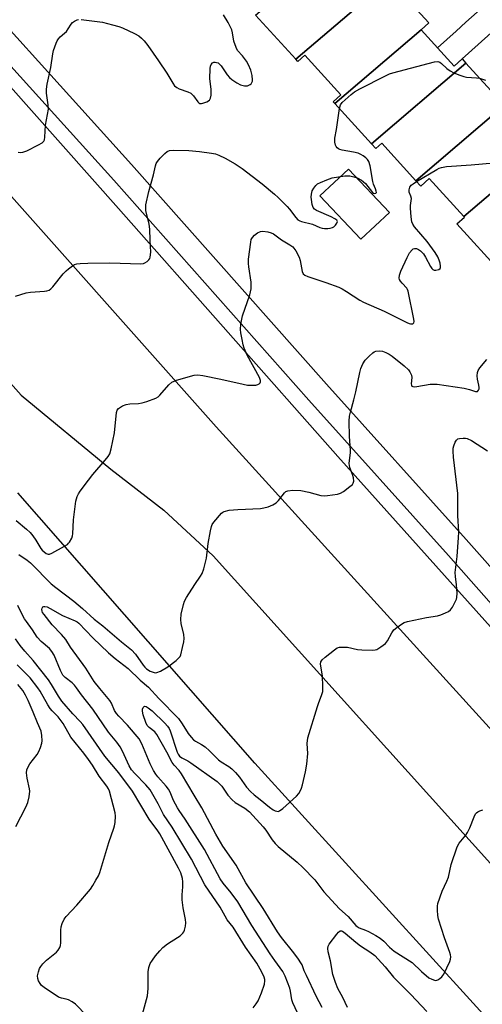
# Model space of a CAD drawing. Units: inches. Extents: x 1243766 to 1249766, y 529454 to 533455.
# Drawn here: x 1244515 to 1244674, y 532689 to 533028 of the extents above; entities that cross this region are included whole.
import ezdxf

# ---------------------------------------------------------------- set-up
doc = ezdxf.new("R2010")
doc.units = ezdxf.units.IN
doc.header["$MEASUREMENT"] = 0
for name, color, linetype in [('BLDG-Footprint', 5, 'Continuous'), ('CULTRL-Pad', 6, 'Continuous'), ('TRANS-Road', 130, 'Continuous'), ('TRANS-Street Sidewalk', 7, 'Continuous'), ('Undefined', 1, 'Continuous')]:
    doc.layers.add(name, color=color, linetype=linetype)

msp = doc.modelspace()

# ---------------------------------------------------------------- linework, layer by layer
at = {"layer": 'BLDG-Footprint'}
for points, elevation in [([(1244641.92, 533041.64), (1244609.82, 533014.18), (1244596.01, 533029.36), (1244632, 533060.14), (1244632.34, 533059.78), (1244626.47, 533054.44), (1244637.92, 533041.86), (1244640, 533043.75)], 426.92), ([(1244652.93, 533024.28), (1244623.29, 532998.92), (1244622.72, 532999.55), (1244625.35, 533001.95), (1244612.92, 533015.6), (1244610.52, 533013.41), (1244609.82, 533014.18), (1244641.92, 533041.64), (1244655.55, 533026.67)], 427.2), ([(1244668.31, 533012.82), (1244635.9, 532985.07), (1244623.29, 532998.92), (1244652.93, 533024.28), (1244664.27, 533011.82), (1244666.98, 533014.28)], 428.02), ([(1244687.46, 533003.45), (1244651.14, 532972.38), (1244639.38, 532985.3), (1244637.36, 532983.46), (1244635.9, 532985.07), (1244668.31, 533012.82), (1244680.51, 532999.41), (1244686.32, 533004.7)], 428.73), ([(1244700.59, 532988.22), (1244667.66, 532960.05), (1244655.71, 532973.18), (1244652.81, 532970.54), (1244651.14, 532972.38), (1244687.46, 533003.45), (1244692.89, 532997.48), (1244689.61, 532994.5), (1244696.64, 532986.78), (1244699.52, 532989.4)], 429.68), ([(1244667.66, 532960.05), (1244700.59, 532988.22), (1244706.4, 532981.83), (1244700.16, 532976.16), (1244708.83, 532966.64), (1244680.44, 532940.8), (1244665.24, 532957.5), (1244667.83, 532959.86)], 430.29)]:
    msp.add_lwpolyline(points, close=True, dxfattribs=dict(at, elevation=elevation))
at = {"layer": 'CULTRL-Pad'}
msp.add_lwpolyline([(1244642, 532961.48), (1244632.22, 532952.25), (1244618.13, 532967.17), (1244627.91, 532976.4)], close=True, dxfattribs=at)
at = {"layer": 'TRANS-Road'}
for points in [[(1244471.71, 533049.8), (1244548.81, 532962.78), (1244624.31, 532877.39), (1244733.35, 532755.69), (1244803.59, 532678.06)], [(1244797.96, 532647.26), (1244688.75, 532770.5), (1244582.38, 532887.68), (1244498.3, 532982.31)], [(1244496.65, 532919.46), (1244515.39, 532898.54), (1244546.17, 532873.1), (1244564.4, 532858.92), (1244581.36, 532843.24), (1244685.2, 532728.09), (1244747.41, 532658.46), (1244791.26, 532608.05), (1244833.47, 532563.37), (1244868.61, 532524.49), (1244830.21, 532508.77), (1244810.72, 532532.04), (1244790.47, 532555.42), (1244784.77, 532562), (1244757.33, 532593.7), (1244670.82, 532689.24), (1244595.72, 532771.84), (1244514.24, 532864.92)]]:
    msp.add_lwpolyline(points, dxfattribs=at)
msp.add_lwpolyline([(1244691.37, 533036.2), (1244685.87, 533031.26), (1244685.8, 533031.2), (1244666.98, 533014.28), (1244666.8, 533014.12), (1244664.26, 533011.83), (1244658.53, 533018.12), (1244664.96, 533023.9), (1244668.31, 533026.91), (1244680.09, 533037.49), (1244680.11, 533037.51), (1244685.77, 533042.6)], close=True, dxfattribs=at)
at = {"layer": 'TRANS-Street Sidewalk'}
for points in [[(1244410.33, 533136.39), (1244553.31, 532977.99), (1244620.4, 532902.29), (1244668.43, 532848.88), (1244698.39, 532815.02), (1244703.96, 532808.78), (1244770.05, 532734.92), (1244798.04, 532702.99), (1244833.38, 532663.88)], [(1244806.83, 532681.01), (1244791.91, 532697.53), (1244763.91, 532729.48), (1244692.25, 532809.56), (1244676.22, 532827.68), (1244662.3, 532843.41), (1244614.27, 532896.82), (1244547.19, 532972.52), (1244404.23, 533130.9)]]:
    msp.add_lwpolyline(points, dxfattribs=at)
at = {"layer": 'Undefined'}
for points, elevation in [([(1244514.35, 532982.21), (1244515.19, 532982.14), (1244515.98, 532982.21), (1244517.32, 532982.64), (1244521.34, 532984.7), (1244522.61, 532985.44), (1244523.18, 532986), (1244523.38, 532986.48), (1244523.52, 532987.31), (1244523.78, 532991.45), (1244524.76, 532997.03), (1244524.7, 532998.48), (1244524.08, 533002.52), (1244524.07, 533003.94), (1244524.36, 533005.62), (1244525.62, 533011.38), (1244526.26, 533016.06), (1244526.48, 533017.21), (1244527.41, 533019.72), (1244527.78, 533020.53), (1244528.24, 533021.27), (1244528.81, 533021.86), (1244530.31, 533023.13), (1244530.9, 533023.72), (1244531.58, 533024.62), (1244532.58, 533026.25), (1244533.06, 533026.87), (1244533.66, 533027.33), (1244534.57, 533027.74), (1244535.09, 533027.84)], 426), ([(1244535.96, 533027.84), (1244541.55, 533027.22), (1244543.29, 533026.91), (1244546.74, 533026.05), (1244548.91, 533025.44), (1244550.25, 533024.95), (1244554.3, 533023.07), (1244555.85, 533022.21), (1244556.7, 533021.48), (1244557.69, 533020.47), (1244558.97, 533018.94), (1244562.54, 533013.6), (1244565.47, 533009.37), (1244567.49, 533005.96), (1244568.14, 533005.09), (1244568.94, 533004.41), (1244569.65, 533004.01), (1244572.73, 533002.98), (1244573.69, 533002.47), (1244574.63, 533001.6), (1244576.12, 532999.58), (1244576.47, 532999.23), (1244576.86, 532999), (1244577.34, 532998.96), (1244577.85, 532999.06), (1244579.18, 532999.54), (1244580.1, 533000.11), (1244580.48, 533000.76), (1244580.66, 533001.87), (1244580.73, 533003.93), (1244580.29, 533007.43), (1244580.32, 533010.98), (1244580.46, 533011.82), (1244580.66, 533012.33), (1244581.17, 533012.92), (1244581.6, 533013.16), (1244582.08, 533013.2), (1244582.57, 533013.11), (1244583.06, 533012.9), (1244583.57, 533012.52), (1244584.12, 533011.87), (1244586.26, 533008.78), (1244586.97, 533007.92), (1244587.83, 533007.17), (1244589.53, 533006.03), (1244590.81, 533005.36), (1244592.12, 533005.07), (1244593.16, 533005.09), (1244594.09, 533005.47), (1244594.47, 533005.77), (1244594.74, 533006.15), (1244594.89, 533006.61), (1244594.94, 533007.14), (1244594.82, 533008.54), (1244594.33, 533010.48), (1244593.57, 533012.3), (1244592.85, 533013.52), (1244591.47, 533015.4), (1244589.79, 533017.21), (1244589.25, 533018.18), (1244588.56, 533020.42), (1244588.08, 533023.26), (1244587.76, 533024.34), (1244586.51, 533026.88), (1244584.97, 533029.45)], 426), ([(1244624.8, 532997.26), (1244625.16, 532998.46), (1244625.8, 532999.3), (1244628.9, 533002.08), (1244630.06, 533003), (1244631.88, 533004.03), (1244640.7, 533008.52), (1244642.05, 533009.16), (1244643.17, 533009.55), (1244657.55, 533013.3), (1244658.65, 533013.4), (1244659.35, 533013.17), (1244659.96, 533012.71), (1244661.79, 533010.99), (1244662.88, 533010.18), (1244664.12, 533009.53), (1244666.27, 533008.69), (1244667.63, 533008.23), (1244668.47, 533008.05), (1244671.95, 533007.83), (1244673.03, 533007.63)], 428), ([(1244673.03, 533007.63), (1244675.08, 533006.95)], 428), ([(1244513.41, 532932.69), (1244517.08, 532933.83), (1244518.56, 532934.04), (1244523.34, 532934.32), (1244524.21, 532934.46), (1244524.96, 532934.74), (1244525.61, 532935.21), (1244526.22, 532935.84), (1244529.79, 532940.28), (1244530.79, 532941.38), (1244531.66, 532942.09), (1244533.04, 532943.06), (1244533.76, 532943.48), (1244534.53, 532943.77), (1244535.66, 532943.93), (1244538.28, 532944.04), (1244545.82, 532944.14), (1244556.55, 532943.81), (1244557.41, 532943.93), (1244557.94, 532944.13), (1244558.69, 532944.57), (1244559.31, 532945.12), (1244559.6, 532945.57), (1244559.77, 532946.09), (1244559.96, 532947.79), (1244559.71, 532951.9), (1244559.61, 532955.74), (1244559.38, 532957.46), (1244558.27, 532962.16), (1244558.19, 532963.21), (1244558.28, 532964.07), (1244559.3, 532968.65), (1244560.83, 532974.36), (1244561.54, 532977.45), (1244561.8, 532978.26), (1244562.22, 532978.99), (1244563.13, 532980.09), (1244564.72, 532981.78), (1244565.58, 532982.48), (1244566.34, 532982.75), (1244567.77, 532982.84), (1244573.05, 532982.72), (1244576.72, 532982.48), (1244580.78, 532981.87), (1244582.22, 532981.58), (1244583.33, 532981.18), (1244585.48, 532980.14), (1244589.01, 532978.2), (1244591.41, 532976.58), (1244598.22, 532971.31), (1244602.47, 532967.8), (1244603.77, 532966.64), (1244606.89, 532963.47), (1244607.67, 532962.58), (1244609.78, 532959.69), (1244610.57, 532958.93), (1244611.22, 532958.57), (1244611.77, 532958.38), (1244615.54, 532957.46), (1244618.08, 532956.28), (1244618.86, 532956.02), (1244619.68, 532955.92), (1244620.81, 532955.95), (1244621.66, 532956.04), (1244622.45, 532956.23), (1244622.92, 532956.48), (1244623.52, 532957.05), (1244623.98, 532957.71), (1244624.14, 532958.36), (1244623.89, 532958.82), (1244623.27, 532959.29), (1244621.97, 532959.94), (1244616.96, 532962.13), (1244616.28, 532962.58), (1244615.82, 532963.2), (1244615.48, 532964.22), (1244615.16, 532965.87), (1244615.11, 532966.7), (1244615.21, 532967.78), (1244615.5, 532968.84), (1244616.02, 532969.86), (1244616.68, 532970.77), (1244617.32, 532971.29), (1244618.33, 532971.81), (1244620.44, 532972.72), (1244622.37, 532973.41), (1244626.63, 532974.05), (1244627.49, 532974.1), (1244628.36, 532974.03), (1244629.81, 532973.72), (1244630.94, 532973.36), (1244632.41, 532972.57), (1244633.04, 532972.1), (1244633.79, 532971.38), (1244636.23, 532968.32), (1244636.56, 532968.08), (1244636.9, 532967.96), (1244637.37, 532968.04), (1244637.52, 532968.3), (1244637.5, 532968.74), (1244637.26, 532969.53), (1244636.56, 532971.21), (1244636.31, 532972.06), (1244635.37, 532977.55), (1244634.91, 532978.94), (1244634.48, 532979.66), (1244633.87, 532980.26), (1244632.95, 532980.97), (1244632.23, 532981.39), (1244631.28, 532981.81), (1244629.68, 532982.23), (1244625.75, 532982.9), (1244624.98, 532983.11), (1244624.51, 532983.36), (1244624.08, 532983.7), (1244623.71, 532984.11), (1244623.43, 532984.58), (1244623.19, 532985.62), (1244623.2, 532987.01), (1244623.77, 532989.95), (1244624.8, 532997.26)], 428), ([(1244651.37, 532972.12), (1244658.32, 532976.27), (1244659.11, 532976.67), (1244659.92, 532976.97), (1244661.64, 532977.22), (1244670.11, 532977.86), (1244685.7, 532979.23), (1244687.4, 532979.7), (1244694.33, 532982.45), (1244695.18, 532982.7), (1244695.98, 532982.84), (1244697.58, 532982.86), (1244698.07, 532982.74), (1244698.56, 532982.5), (1244699.45, 532981.81), (1244702.88, 532978.62)], 430), ([(1244513.6, 532855.45), (1244517.25, 532852.42), (1244518.46, 532851.26), (1244519.37, 532850.18), (1244520.39, 532848.7), (1244522.11, 532845.82), (1244522.63, 532845.18), (1244523.27, 532844.58), (1244523.95, 532844.08), (1244524.66, 532843.81), (1244525.15, 532843.86), (1244525.91, 532844.16), (1244530.27, 532846.58), (1244531.25, 532847.2), (1244531.67, 532847.56), (1244532.04, 532848.01), (1244532.74, 532849.28), (1244533.04, 532850.11), (1244533.17, 532850.86), (1244533.39, 532855.67), (1244533.89, 532860.18), (1244534.2, 532862.12), (1244534.65, 532863.67), (1244535.09, 532864.65), (1244535.65, 532865.55), (1244538.48, 532869.34), (1244539.97, 532871.2), (1244544.31, 532876.14), (1244545.3, 532877.46), (1244545.84, 532878.4), (1244546.33, 532880.09), (1244547.41, 532885.61), (1244548.11, 532892.56), (1244548.33, 532893.34), (1244548.79, 532893.95), (1244550.21, 532894.83), (1244551.53, 532895.36), (1244552.69, 532895.53), (1244555.67, 532895.68), (1244556.99, 532895.89), (1244558.6, 532896.37), (1244561.66, 532897.57), (1244562.44, 532897.97), (1244563.11, 532898.5), (1244566.13, 532902.06), (1244567.19, 532903.04), (1244567.97, 532903.42), (1244568.81, 532903.71), (1244574.87, 532905.44), (1244576.15, 532905.54), (1244577.87, 532905.29), (1244583.98, 532904.12), (1244591.77, 532902.32), (1244593.24, 532902.04), (1244594.66, 532901.97), (1244596.06, 532902.04), (1244596.8, 532902.24), (1244597.2, 532902.48), (1244597.52, 532902.79), (1244597.68, 532903.17), (1244597.69, 532903.61), (1244597.33, 532904.66), (1244593.1, 532912.37), (1244592.05, 532914.79), (1244591.71, 532915.92), (1244591.33, 532917.67), (1244590.89, 532920.01), (1244590.76, 532921.19), (1244590.93, 532922.94), (1244591.47, 532925.86), (1244594.01, 532933.15), (1244594.45, 532935.14), (1244594.52, 532936.29), (1244594.43, 532937.47), (1244593.62, 532942.74), (1244593.51, 532943.91), (1244593.6, 532945.37), (1244594.34, 532951.25), (1244594.52, 532952.09), (1244594.87, 532952.83), (1244595.61, 532953.61), (1244596.7, 532954.45), (1244597.64, 532954.92), (1244598.47, 532955), (1244600.22, 532954.78), (1244601.33, 532954.46), (1244602.09, 532954.05), (1244604.93, 532952.03), (1244607.74, 532950.34), (1244608.78, 532949.58), (1244609.79, 532948.26), (1244611.03, 532946.07), (1244611.36, 532944.95), (1244612.02, 532941.13), (1244612.37, 532940.37), (1244612.95, 532939.81), (1244613.97, 532939.35), (1244620.12, 532937.39), (1244624.64, 532935.71), (1244625.78, 532935.14), (1244627.29, 532934.24), (1244631.88, 532931.25), (1244633.14, 532930.58), (1244640.16, 532927.5), (1244648, 532923.52), (1244648.81, 532923.22), (1244649.32, 532923.13), (1244650.01, 532923.15), (1244650.32, 532923.32), (1244650.42, 532923.48), (1244650.47, 532923.92), (1244650.39, 532924.72), (1244648.47, 532934.4), (1244648.27, 532934.94), (1244647.99, 532935.43), (1244646.35, 532937.13), (1244645.87, 532937.75), (1244645.5, 532938.4), (1244645.37, 532938.86), (1244645.46, 532939.9), (1244645.9, 532941.23), (1244648.1, 532945.99), (1244648.91, 532947.54), (1244649.8, 532948.6), (1244650.21, 532948.91), (1244650.66, 532949.08), (1244651.35, 532949.01), (1244652.06, 532948.7), (1244652.74, 532948.25), (1244653.68, 532947.22), (1244654.48, 532946.04), (1244656.14, 532942.87), (1244656.62, 532942.16), (1244657, 532941.78), (1244657.44, 532941.57), (1244657.95, 532941.53), (1244658.96, 532941.76), (1244659.45, 532942.16), (1244659.58, 532942.51), (1244659.62, 532942.96), (1244659.48, 532943.96), (1244659.13, 532945.07), (1244658.62, 532946.13), (1244657.72, 532947.64), (1244654.95, 532951.4), (1244650.67, 532956.45), (1244650.07, 532957.44), (1244649.74, 532958.25), (1244649.46, 532959.98), (1244649.27, 532962.94), (1244649.29, 532963.82), (1244649.52, 532965.47), (1244649.56, 532966.28), (1244649.39, 532967.07), (1244648.85, 532968.45), (1244648.83, 532969.19), (1244649.07, 532970.17), (1244649.48, 532970.81), (1244650.14, 532971.36), (1244651.37, 532972.12)], 430), ([(1244514.58, 532843.73), (1244517.45, 532841.78), (1244518.59, 532840.87), (1244520.68, 532838.79), (1244523.8, 532835.42), (1244525.67, 532833.6), (1244527.24, 532832.3), (1244533.46, 532827.67), (1244536.43, 532825.17), (1244540.51, 532821.5), (1244543.4, 532819.2), (1244549.88, 532813.62), (1244553.28, 532810.87), (1244554.69, 532809.4), (1244557.3, 532805.62), (1244557.85, 532804.94), (1244558.43, 532804.38), (1244559.77, 532803.56), (1244561.09, 532803.07), (1244561.58, 532803.02), (1244562.08, 532803.08), (1244563.34, 532803.6), (1244565.8, 532805.03), (1244568.63, 532807.23), (1244569.72, 532808.2), (1244570.06, 532808.65), (1244570.3, 532809.15), (1244570.89, 532811.66), (1244571.27, 532813.66), (1244571.41, 532814.8), (1244571.27, 532816.17), (1244570.35, 532819.94), (1244570.23, 532821.29), (1244570.4, 532823.19), (1244571.22, 532826.53), (1244571.59, 532827.6), (1244572.28, 532828.9), (1244575.1, 532833.4), (1244577.08, 532836.21), (1244577.62, 532837.2), (1244578.16, 532838.83), (1244579.12, 532842.46), (1244579.7, 532847.47), (1244580.46, 532851.86), (1244580.78, 532853.3), (1244581.11, 532854.09), (1244581.59, 532854.81), (1244584.26, 532857.94), (1244584.69, 532858.3), (1244585.17, 532858.56), (1244586.87, 532858.93), (1244589.83, 532859.22), (1244597.72, 532859.54), (1244598.87, 532859.74), (1244600.26, 532860.15), (1244601.87, 532860.79), (1244603.08, 532861.52), (1244603.84, 532862.32), (1244605.89, 532864.97), (1244606.42, 532865.4), (1244607.13, 532865.67), (1244608.85, 532865.81), (1244611.51, 532865.74), (1244614.27, 532865.17), (1244618.38, 532864.04), (1244619.55, 532863.91), (1244620.7, 532863.99), (1244624.14, 532864.53), (1244625.23, 532864.85), (1244626.24, 532865.45), (1244628.39, 532867.08), (1244629.26, 532867.85), (1244629.59, 532868.27), (1244629.8, 532869.01), (1244629.68, 532870.12), (1244629.35, 532871.23), (1244628.43, 532873.62), (1244628.21, 532874.98), (1244628.23, 532876.09), (1244628.61, 532878.76), (1244628.66, 532879.64), (1244628.24, 532884.29), (1244628.19, 532889.59), (1244628.27, 532891.34), (1244628.58, 532892.74), (1244629.77, 532896.94), (1244630.45, 532899.67), (1244631.83, 532906.33), (1244632.22, 532907.76), (1244632.89, 532909.33), (1244633.63, 532910.55), (1244635.03, 532912.03), (1244636.34, 532913.18), (1244636.82, 532913.47), (1244637.36, 532913.66), (1244638.5, 532913.8), (1244639.66, 532913.65), (1244640.76, 532913.29), (1244641.92, 532912.72), (1244643, 532912.02), (1244647.08, 532908.62), (1244648.58, 532907.22), (1244649.05, 532906.59), (1244649.42, 532905.9), (1244649.58, 532905.4), (1244649.69, 532904.61), (1244649.52, 532902.47), (1244649.56, 532902.02), (1244649.75, 532901.69), (1244650.08, 532901.51), (1244650.56, 532901.45), (1244651.39, 532901.53), (1244656, 532902.34), (1244657.1, 532902.38), (1244658.47, 532902.31), (1244667.77, 532901), (1244669.52, 532900.56), (1244671.6, 532899.81), (1244672.26, 532899.8), (1244672.66, 532900.24), (1244672.83, 532900.68), (1244672.9, 532901.18), (1244672.82, 532902.02), (1244672.36, 532904.05), (1244672.23, 532905.2), (1244672.26, 532906.32), (1244672.54, 532907.06), (1244673.15, 532907.95), (1244675.56, 532910.88)], 432), ([(1244611.07, 532684.41), (1244608.76, 532689.39), (1244608.45, 532690.45), (1244608.01, 532693.41), (1244607.75, 532694.47), (1244606.21, 532698.54), (1244605.4, 532700.19), (1244602.65, 532703.91), (1244601.04, 532706.25), (1244594.71, 532716.06), (1244589.89, 532724.13), (1244587.6, 532727.25), (1244584.84, 532730.52), (1244583.75, 532732.01), (1244578.37, 532742.11), (1244571.78, 532752.64), (1244569.73, 532755.54), (1244569.13, 532756.49), (1244567.8, 532759.05), (1244566.59, 532761.92), (1244566.09, 532762.89), (1244565.27, 532764.01), (1244562.31, 532767.22), (1244561.64, 532768.13), (1244560.92, 532769.34), (1244559.73, 532771.63), (1244556.84, 532778.51), (1244555.89, 532780.24), (1244551.88, 532784.97), (1244548.93, 532788.07), (1244548.19, 532788.94), (1244547.5, 532790.06), (1244546.39, 532792.55), (1244545.83, 532793.5), (1244542.42, 532797.55), (1244540.48, 532800.04), (1244537.64, 532804.54), (1244532.35, 532811.86), (1244530.73, 532814.42), (1244529.27, 532816.12), (1244526, 532819.52), (1244523.22, 532823.01), (1244522.75, 532823.75), (1244522.53, 532824.25), (1244522.45, 532824.78), (1244522.55, 532825.27), (1244522.78, 532825.65), (1244523.13, 532825.84), (1244523.55, 532825.85), (1244524.28, 532825.65), (1244525.35, 532825.11), (1244529.54, 532822.69), (1244533.92, 532820.89), (1244534.62, 532820.5), (1244535.21, 532820.05), (1244539.99, 532815.05), (1244545.36, 532809.88), (1244547.66, 532807.88), (1244552.16, 532804.49), (1244556.31, 532800.49), (1244559.13, 532798.08), (1244562.66, 532794.1), (1244569.44, 532787.31), (1244570.76, 532785.46), (1244572.79, 532782.13), (1244573.83, 532780.8), (1244574.59, 532779.97), (1244575.3, 532779.42), (1244577.39, 532778.28), (1244578.61, 532777.46), (1244580.19, 532776.14), (1244583.28, 532773), (1244584.13, 532772.38), (1244586.76, 532770.77), (1244587.85, 532769.93), (1244589.07, 532768.67), (1244590.42, 532767.12), (1244592.86, 532763.66), (1244594.24, 532762.15), (1244595.51, 532760.96), (1244597.59, 532759.39), (1244600.8, 532756.73), (1244601.98, 532755.85), (1244602.73, 532755.46), (1244603.24, 532755.31), (1244603.73, 532755.28), (1244604.22, 532755.44), (1244605.38, 532756.28), (1244610.1, 532760.47), (1244610.81, 532761.42), (1244611.39, 532762.46), (1244611.74, 532763.27), (1244612.1, 532764.39), (1244613.18, 532768.94), (1244613.64, 532771.51), (1244613.9, 532775.23), (1244613.71, 532778.66), (1244613.94, 532780.56), (1244617.24, 532791.37), (1244617.71, 532792.73), (1244618.7, 532795.15), (1244619.07, 532796.55), (1244619.13, 532798.25), (1244618.96, 532801.98), (1244618.35, 532805.97), (1244618.45, 532806.76), (1244618.84, 532807.44), (1244619.88, 532808.4), (1244623.1, 532810.93), (1244624.06, 532811.53), (1244624.82, 532811.77), (1244626.18, 532811.85), (1244627.56, 532811.8), (1244631.03, 532811.04), (1244632.48, 532810.89), (1244636.27, 532810.8), (1244637.12, 532810.88), (1244637.65, 532811.04), (1244639.09, 532811.87), (1244640.64, 532813.08), (1244641.32, 532813.97), (1244642.82, 532816.77), (1244643.49, 532817.73), (1244644.53, 532818.63), (1244646.16, 532819.73), (1244647.14, 532820.25), (1244648.24, 532820.61), (1244654.81, 532822.03), (1244658.55, 532822.65), (1244659.68, 532822.97), (1244661.33, 532823.62), (1244662.37, 532824.13), (1244663.02, 532824.65), (1244663.67, 532825.57), (1244664.77, 532827.6), (1244665.09, 532828.39), (1244665.22, 532828.94), (1244665.28, 532830.36), (1244665.13, 532833.25), (1244664.72, 532836.11), (1244664.65, 532837.56), (1244665.29, 532843.04), (1244665.78, 532849.59), (1244665.83, 532851.37), (1244665.49, 532857.18), (1244665.58, 532862.94), (1244665.53, 532864.72), (1244664.04, 532877.22), (1244663.89, 532879.23), (1244663.96, 532880.33), (1244664.14, 532881.12), (1244664.61, 532882.39), (1244665.04, 532883.03), (1244665.6, 532883.49), (1244666.06, 532883.69), (1244667.4, 532883.81), (1244668.22, 532883.73), (1244668.74, 532883.59), (1244670.21, 532882.9), (1244675.75, 532879.44)], 434), ([(1244595.19, 532687.68), (1244596.24, 532689.09), (1244596.83, 532690.09), (1244598.04, 532692.8), (1244599.02, 532695.81), (1244599.18, 532696.9), (1244599.14, 532697.45), (1244598.93, 532698.24), (1244598.12, 532699.96), (1244596.37, 532703.09), (1244592.48, 532708.56), (1244588.24, 532715.44), (1244586.21, 532717.98), (1244585.48, 532719.18), (1244583.79, 532722.34), (1244578.5, 532730), (1244573.96, 532738.86), (1244567.31, 532749.88), (1244564.36, 532754.18), (1244562.47, 532757.87), (1244559.69, 532762.65), (1244558.26, 532764.42), (1244554.42, 532768.28), (1244553.34, 532769.59), (1244552.53, 532770.96), (1244550.23, 532775.96), (1244549.41, 532777.47), (1244548.26, 532779.1), (1244545.41, 532782.58), (1244540.06, 532790.5), (1244536.1, 532795.35), (1244534.41, 532797.87), (1244533.72, 532798.77), (1244532.9, 532799.57), (1244530.52, 532801.33), (1244529.71, 532802.18), (1244528.89, 532803.73), (1244526.66, 532809.06), (1244525.95, 532810.36), (1244525.14, 532811.3), (1244522.24, 532813.75), (1244520.86, 532815.25), (1244519.28, 532817.83), (1244517.19, 532820.6), (1244516.56, 532821.55), (1244515.57, 532823.28), (1244514.23, 532826.15)], 432), ([(1244557.07, 532685.49), (1244558.76, 532691.8), (1244559.02, 532694.28), (1244559.05, 532700.08), (1244559.28, 532701.52), (1244559.76, 532702.87), (1244560.53, 532704.1), (1244561.57, 532705.52), (1244563.06, 532707.32), (1244564.08, 532708.38), (1244565.64, 532709.72), (1244569.1, 532711.83), (1244570.04, 532712.48), (1244571.01, 532713.4), (1244571.32, 532713.83), (1244571.56, 532714.34), (1244571.91, 532715.75), (1244571.99, 532716.91), (1244571.85, 532718.05), (1244571.12, 532722.03), (1244570.76, 532724.86), (1244570.68, 532726.55), (1244570.93, 532729.34), (1244570.96, 532731.06), (1244570.81, 532732.18), (1244570.26, 532734.11), (1244569.47, 532735.78), (1244563.06, 532747.54), (1244562.35, 532748.61), (1244559.37, 532752.62), (1244553.68, 532762.23), (1244549, 532768.51), (1244544.15, 532774.3), (1244536.56, 532785.2), (1244535.65, 532786.25), (1244533.09, 532788.87), (1244529.39, 532793.28), (1244528.22, 532794.91), (1244525.84, 532798.92), (1244524.72, 532800.56), (1244519.44, 532807.24), (1244516.6, 532810.41), (1244515, 532812.43), (1244513.47, 532814.72)], 430), ([(1244537.92, 532684.86), (1244534.01, 532688.92), (1244532.85, 532689.73), (1244531.6, 532690.38), (1244530.81, 532690.63), (1244529.22, 532690.95), (1244528.2, 532691.37), (1244523.22, 532694.69), (1244522.38, 532695.38), (1244521.85, 532696), (1244521.32, 532697), (1244521.06, 532697.8), (1244521.02, 532698.63), (1244521.28, 532700.05), (1244521.65, 532701.15), (1244522.1, 532701.89), (1244522.86, 532702.78), (1244524.12, 532704.05), (1244527.54, 532706.83), (1244528.08, 532707.46), (1244528.63, 532708.38), (1244528.89, 532709.14), (1244528.99, 532710), (1244529.06, 532714.44), (1244529.15, 532715.6), (1244529.44, 532716.68), (1244530.13, 532718.19), (1244530.82, 532719.12), (1244534.48, 532723.02), (1244539.21, 532728.56), (1244540.04, 532729.77), (1244541.07, 532731.57), (1244541.93, 532733.13), (1244542.41, 532734.19), (1244545.54, 532744.62), (1244547.25, 532749.48), (1244547.47, 532750.3), (1244547.64, 532751.42), (1244547.78, 532753.68), (1244547.7, 532754.81), (1244545.7, 532762.29), (1244545.36, 532763.07), (1244544.83, 532764), (1244542.24, 532767.42), (1244539.86, 532771.24), (1244538.53, 532773.19), (1244536.93, 532775.33), (1244533.93, 532778.97), (1244532.47, 532780.85), (1244529.78, 532785.49), (1244528.8, 532786.96), (1244528.07, 532787.88), (1244526.02, 532789.89), (1244525.29, 532790.75), (1244524.51, 532792), (1244521.93, 532796.63), (1244521.15, 532797.83), (1244518.44, 532801.24), (1244513.94, 532805.7)], 428), ([(1244513.56, 532750.04), (1244516.98, 532756.76), (1244517.67, 532758.36), (1244518.12, 532760.27), (1244518.32, 532762.22), (1244518.21, 532763.07), (1244517.43, 532766.77), (1244517.25, 532768.51), (1244517.33, 532769.64), (1244517.63, 532770.4), (1244518.38, 532771.62), (1244520.92, 532774.89), (1244521.46, 532775.95), (1244522.02, 532777.33), (1244522.48, 532778.75), (1244522.58, 532779.61), (1244522.47, 532781.39), (1244522.21, 532782.84), (1244520.93, 532785.75), (1244519.49, 532789.43), (1244517.73, 532793.48), (1244516.87, 532795.29), (1244515.91, 532796.9), (1244514.21, 532798.99)], 426), ([(1244618.89, 532687.8), (1244616.85, 532691.7), (1244613.44, 532698.84), (1244612.71, 532700.42), (1244611.96, 532702.41), (1244611.58, 532703.2), (1244610.76, 532704.43), (1244609.15, 532706.58), (1244604.94, 532711.89), (1244603.53, 532713.81), (1244598.56, 532721.86), (1244592.67, 532730.67), (1244589.32, 532736.75), (1244584.71, 532743.28), (1244582.34, 532747.4), (1244577.5, 532756.48), (1244574.82, 532760.88), (1244570.49, 532768.26), (1244569.69, 532769.35), (1244567.99, 532771.2), (1244567.32, 532772.11), (1244565.48, 532775.63), (1244562.08, 532781.76), (1244561.36, 532782.62), (1244559.35, 532784.12), (1244558.74, 532784.85), (1244558.23, 532785.91), (1244557.3, 532788.47), (1244557.04, 532789.73), (1244557.11, 532790.45), (1244557.36, 532791.08), (1244557.76, 532791.45), (1244558.38, 532791.36), (1244559.07, 532790.97), (1244560.4, 532789.84), (1244564.78, 532785.61), (1244565.71, 532784.59), (1244566.24, 532783.76), (1244566.59, 532782.96), (1244569.05, 532775.72), (1244569.4, 532774.93), (1244569.83, 532774.32), (1244570.62, 532773.7), (1244572.64, 532772.63), (1244573.73, 532771.94), (1244582.77, 532765.53), (1244583.63, 532764.78), (1244584.34, 532763.99), (1244586.39, 532760.92), (1244587.93, 532759.29), (1244589.02, 532758.39), (1244592.32, 532756.36), (1244593.85, 532755.16), (1244598.65, 532749.93), (1244599.53, 532748.77), (1244601.73, 532745.48), (1244602.69, 532744.26), (1244603.8, 532743.23), (1244610.31, 532737.76), (1244612.2, 532735.97), (1244616.32, 532731.67), (1244619.5, 532727.54), (1244624.84, 532721.77), (1244627.82, 532719.14), (1244630.48, 532716), (1244630.91, 532715.64), (1244631.58, 532715.24), (1244633.81, 532714.43), (1244634.85, 532713.93), (1244637.36, 532712.51), (1244638.81, 532711.6), (1244640.04, 532710.61), (1244642.09, 532708.54), (1244643.66, 532707.21), (1244649.78, 532703.32), (1244653.01, 532700.18), (1244655.61, 532698.04), (1244656.55, 532697.51), (1244657.51, 532697.15), (1244657.98, 532697.11), (1244658.7, 532697.34), (1244659.4, 532697.79), (1244660.05, 532698.33), (1244660.77, 532699.23), (1244662.79, 532703.59), (1244663.06, 532704.43), (1244663.15, 532705.17), (1244663.06, 532705.91), (1244662.82, 532706.75), (1244661, 532711.77), (1244658.88, 532718.17), (1244658.68, 532719.46), (1244658.57, 532721.23), (1244658.58, 532722.71), (1244658.72, 532723.55), (1244660.14, 532727.87), (1244661.76, 532731.31), (1244662.3, 532732.68), (1244663.26, 532736.96), (1244665.28, 532743.1), (1244666.02, 532744.34), (1244668.28, 532747.06), (1244668.89, 532747.96), (1244669.68, 532749.65), (1244671.15, 532753.42), (1244671.65, 532754.41), (1244671.98, 532754.83), (1244672.38, 532755.12), (1244673.09, 532755.45), (1244674.12, 532755.78)], 436), ([(1244627.64, 532687.74), (1244625.95, 532691.24), (1244624.31, 532694.3), (1244623.43, 532696.42), (1244622.58, 532699.19), (1244621.73, 532703.89), (1244620.98, 532706.98), (1244620.81, 532708.08), (1244620.92, 532708.86), (1244621.31, 532709.58), (1244623.97, 532713.07), (1244624.51, 532713.7), (1244625.07, 532714.13), (1244625.48, 532714.18), (1244625.91, 532714), (1244626.81, 532713.36), (1244630.44, 532710.31), (1244632.09, 532709.03), (1244635.29, 532706.95), (1244636.98, 532705.72), (1244638.2, 532704.47), (1244640.51, 532701.83), (1244643.39, 532698.26), (1244649.4, 532692.24), (1244654.83, 532686.41)], 438)]:
    msp.add_lwpolyline(points, dxfattribs=dict(at, elevation=elevation))

doc.saveas('drawing.dxf')
